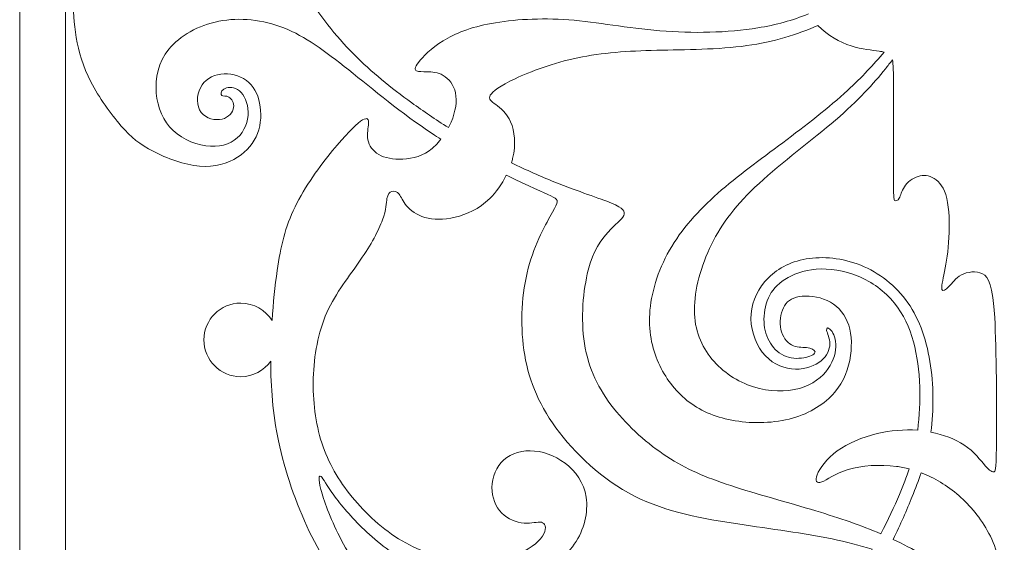
# Model space of a CAD drawing. Units: millimetres. Extents: x -64 to 64, y -145 to 153.
# Drawn here: x -64 to -1, y -112 to -79 of the extents above; entities that cross this region are included whole.
import ezdxf

# ---------------------------------------------------------------- set-up
doc = ezdxf.new("R2010")
doc.units = ezdxf.units.MM
doc.header["$MEASUREMENT"] = 0
doc.layers.add('Layer 1', color=7, linetype='Continuous')

msp = doc.modelspace()

# ---------------------------------------------------------------- linework, layer by layer
at = {"layer": 'Layer 1', "color": 5, "lineweight": 20}
for p, q in [((-64.328, 145.055), (-64.328, -145.056)), ((-61.385, 142.232), (-61.385, -142.232))]:
    msp.add_line(p, q, dxfattribs=at)
for points, knots in [([(-36.78, -85.47), (-37.603, -84.949), (-38.39, -84.413), (-39.138, -83.874), (-40.485, -82.903), (-41.707, -81.925), (-42.868, -80.747), (-44.028, -79.568), (-45.129, -78.191), (-45.956, -76.818), (-46.783, -75.445), (-47.338, -74.076), (-47.814, -72.643), (-48.29, -71.209), (-48.689, -69.71), (-48.91, -67.922), (-49.131, -66.133), (-49.174, -64.054), (-49.109, -62.325), (-49.068, -61.245), (-48.986, -60.302), (-48.829, -59.367)], [0, 0, 0, 0, 0.125, 0.125, 0.125, 0.25, 0.25, 0.25, 0.375, 0.375, 0.375, 0.5, 0.5, 0.5, 0.625, 0.625, 0.625, 0.75, 0.75, 0.75, 1, 1, 1, 1]), ([(-37.262, -86.221), (-37.448, -86.103), (-37.634, -85.982), (-37.819, -85.859), (-39.751, -84.577), (-41.631, -83.009), (-43.19, -81.766), (-44.75, -80.523), (-45.988, -79.605), (-47.348, -79.068), (-48.708, -78.531), (-50.19, -78.375), (-51.524, -78.634), (-52.858, -78.894), (-54.045, -79.57), (-54.738, -80.423), (-55.431, -81.277), (-55.63, -82.308), (-55.552, -83.252), (-55.474, -84.196), (-55.119, -85.054), (-54.469, -85.66), (-53.82, -86.266), (-52.875, -86.622), (-52.07, -86.665), (-51.264, -86.708), (-50.597, -86.44), (-50.181, -85.968), (-49.765, -85.496), (-49.601, -84.82), (-49.661, -84.252), (-49.722, -83.685), (-50.008, -83.226), (-50.333, -83.022), (-50.658, -82.819), (-51.021, -82.871), (-51.216, -83.001), (-51.411, -83.13), (-51.437, -83.339), (-51.35, -83.408), (-51.264, -83.477), (-51.065, -83.408), (-50.883, -83.507), (-50.701, -83.607), (-50.536, -83.875), (-50.584, -84.179), (-50.632, -84.482), (-50.891, -84.82), (-51.324, -84.924), (-51.758, -85.028), (-52.364, -84.898), (-52.667, -84.491), (-52.97, -84.084), (-52.97, -83.399), (-52.719, -82.905), (-52.468, -82.412), (-51.965, -82.108), (-51.402, -82.03), (-50.839, -81.952), (-50.216, -82.1), (-49.765, -82.433), (-49.315, -82.767), (-49.038, -83.287), (-48.912, -83.901), (-48.786, -84.516), (-48.812, -85.227), (-49.042, -85.842), (-49.271, -86.457), (-49.705, -86.977), (-50.333, -87.371), (-50.961, -87.765), (-51.784, -88.034), (-52.767, -87.951), (-53.75, -87.869), (-54.894, -87.436), (-55.747, -86.994), (-56.6, -86.552), (-57.164, -86.102), (-57.822, -85.348), (-58.481, -84.595), (-59.234, -83.538), (-59.75, -82.538), (-60.265, -81.537), (-60.543, -80.593), (-60.698, -79.679), (-60.854, -78.765), (-60.889, -77.881), (-60.866, -77.179), (-60.844, -76.476), (-60.764, -75.955), (-60.684, -75.433)], [0, 0, 0, 0, 0.032258, 0.032258, 0.032258, 0.064516, 0.064516, 0.064516, 0.096774, 0.096774, 0.096774, 0.129032, 0.129032, 0.129032, 0.16129, 0.16129, 0.16129, 0.193548, 0.193548, 0.193548, 0.225806, 0.225806, 0.225806, 0.258065, 0.258065, 0.258065, 0.290323, 0.290323, 0.290323, 0.322581, 0.322581, 0.322581, 0.354839, 0.354839, 0.354839, 0.387097, 0.387097, 0.387097, 0.419355, 0.419355, 0.419355, 0.451613, 0.451613, 0.451613, 0.483871, 0.483871, 0.483871, 0.516129, 0.516129, 0.516129, 0.548387, 0.548387, 0.548387, 0.580645, 0.580645, 0.580645, 0.612903, 0.612903, 0.612903, 0.645161, 0.645161, 0.645161, 0.677419, 0.677419, 0.677419, 0.709677, 0.709677, 0.709677, 0.741935, 0.741935, 0.741935, 0.774194, 0.774194, 0.774194, 0.806452, 0.806452, 0.806452, 0.83871, 0.83871, 0.83871, 0.870968, 0.870968, 0.870968, 0.903226, 0.903226, 0.903226, 0.935484, 0.935484, 0.935484, 1, 1, 1, 1]), ([(-13.65, -78.159), (-14.665, -78.579), (-15.723, -78.871), (-16.897, -79.062), (-18.837, -79.378), (-21.099, -79.422), (-23.191, -79.248), (-25.282, -79.075), (-27.206, -78.685), (-29.046, -78.547), (-30.887, -78.408), (-32.646, -78.521), (-34.01, -78.772), (-35.375, -79.023), (-36.345, -79.413), (-37.112, -79.889), (-37.878, -80.366), (-38.441, -80.929), (-38.71, -81.28), (-38.979, -81.63), (-38.952, -81.769), (-38.823, -81.83), (-38.693, -81.89), (-38.459, -81.873), (-38.151, -81.877), (-37.844, -81.882), (-37.462, -81.908), (-37.112, -82.116), (-36.761, -82.323), (-36.44, -82.713), (-36.327, -83.237), (-36.215, -83.761), (-36.311, -84.42), (-36.609, -85.113), (-36.66, -85.232), (-36.718, -85.351), (-36.78, -85.47)], [0, 0, 0, 0, 0.076923, 0.076923, 0.076923, 0.153846, 0.153846, 0.153846, 0.230769, 0.230769, 0.230769, 0.307692, 0.307692, 0.307692, 0.384615, 0.384615, 0.384615, 0.461538, 0.461538, 0.461538, 0.538462, 0.538462, 0.538462, 0.615385, 0.615385, 0.615385, 0.692308, 0.692308, 0.692308, 0.769231, 0.769231, 0.769231, 0.846154, 0.846154, 0.846154, 1, 1, 1, 1]), ([(-13.041, -78.912), (-14.364, -79.492), (-15.886, -79.962), (-17.601, -80.202), (-19.455, -80.462), (-21.534, -80.454), (-23.397, -80.501), (-25.259, -80.549), (-26.905, -80.653), (-28.469, -80.982), (-30.032, -81.311), (-31.514, -81.866), (-32.492, -82.325), (-33.471, -82.784), (-33.948, -83.148), (-34.091, -83.394), (-34.234, -83.641), (-34.043, -83.771), (-33.744, -83.992), (-33.445, -84.213), (-33.038, -84.525), (-32.783, -85.105), (-32.527, -85.686), (-32.423, -86.535), (-32.653, -87.453), (-32.676, -87.545), (-32.702, -87.638), (-32.731, -87.73)], [0, 0, 0, 0, 0.1, 0.1, 0.1, 0.2, 0.2, 0.2, 0.3, 0.3, 0.3, 0.4, 0.4, 0.4, 0.5, 0.5, 0.5, 0.6, 0.6, 0.6, 0.7, 0.7, 0.7, 0.8, 0.8, 0.8, 1, 1, 1, 1]), ([(-13.041, -78.912), (-12.407, -79.553), (-11.618, -79.982), (-10.909, -80.216), (-10.186, -80.454), (-9.544, -80.489), (-9.107, -80.558), (-8.986, -80.578), (-8.881, -80.6), (-8.789, -80.626)], [0, 0, 0, 0, 0.25, 0.25, 0.25, 0.5, 0.5, 0.5, 1, 1, 1, 1]), ([(-6.625, -104.92), (-6.511, -103.993), (-6.476, -103.028), (-6.5, -102.154), (-6.53, -101.071), (-6.652, -100.127), (-6.903, -99.226), (-7.154, -98.325), (-7.535, -97.467), (-8.137, -96.731), (-8.739, -95.995), (-9.562, -95.379), (-10.459, -95.007), (-11.355, -94.635), (-12.326, -94.505), (-13.149, -94.57), (-13.971, -94.635), (-14.647, -94.894), (-15.155, -95.22), (-15.663, -95.546), (-16.003, -95.938), (-16.218, -96.416), (-16.434, -96.893), (-16.525, -97.457), (-16.501, -97.965), (-16.477, -98.474), (-16.338, -98.929), (-16.094, -99.317), (-15.849, -99.704), (-15.498, -100.025), (-15.078, -100.179), (-14.658, -100.332), (-14.169, -100.319), (-13.807, -100.237), (-13.445, -100.155), (-13.211, -100.003), (-13.22, -99.875), (-13.228, -99.748), (-13.48, -99.644), (-13.779, -99.609), (-14.078, -99.574), (-14.424, -99.609), (-14.734, -99.438), (-15.043, -99.267), (-15.316, -98.89), (-15.418, -98.435), (-15.52, -97.98), (-15.451, -97.448), (-15.258, -97.056), (-15.065, -96.664), (-14.749, -96.412), (-14.24, -96.326), (-13.731, -96.239), (-13.029, -96.317), (-12.449, -96.584), (-11.869, -96.85), (-11.41, -97.305), (-11.15, -97.922), (-10.89, -98.539), (-10.829, -99.319), (-10.944, -100.124), (-11.059, -100.93), (-11.349, -101.762), (-11.966, -102.485), (-12.583, -103.208), (-13.528, -103.824), (-14.677, -104.146), (-15.827, -104.469), (-17.183, -104.499), (-18.35, -104.311), (-19.518, -104.122), (-20.497, -103.715), (-21.302, -103.113), (-22.108, -102.511), (-22.74, -101.714), (-23.195, -100.766), (-23.65, -99.817), (-23.927, -98.717), (-23.849, -97.435), (-23.771, -96.153), (-23.338, -94.688), (-22.576, -93.35), (-21.813, -92.012), (-20.721, -90.799), (-19.461, -89.681), (-18.201, -88.564), (-16.771, -87.542), (-15.299, -86.441), (-13.826, -85.341), (-12.31, -84.163), (-11.132, -83.081), (-10.193, -82.218), (-9.469, -81.416), (-8.789, -80.626)], [0, 0, 0, 0, 0.03125, 0.03125, 0.03125, 0.0625, 0.0625, 0.0625, 0.09375, 0.09375, 0.09375, 0.125, 0.125, 0.125, 0.15625, 0.15625, 0.15625, 0.1875, 0.1875, 0.1875, 0.21875, 0.21875, 0.21875, 0.25, 0.25, 0.25, 0.28125, 0.28125, 0.28125, 0.3125, 0.3125, 0.3125, 0.34375, 0.34375, 0.34375, 0.375, 0.375, 0.375, 0.40625, 0.40625, 0.40625, 0.4375, 0.4375, 0.4375, 0.46875, 0.46875, 0.46875, 0.5, 0.5, 0.5, 0.53125, 0.53125, 0.53125, 0.5625, 0.5625, 0.5625, 0.59375, 0.59375, 0.59375, 0.625, 0.625, 0.625, 0.65625, 0.65625, 0.65625, 0.6875, 0.6875, 0.6875, 0.71875, 0.71875, 0.71875, 0.75, 0.75, 0.75, 0.78125, 0.78125, 0.78125, 0.8125, 0.8125, 0.8125, 0.84375, 0.84375, 0.84375, 0.875, 0.875, 0.875, 0.90625, 0.90625, 0.90625, 0.9375, 0.9375, 0.9375, 1, 1, 1, 1]), ([(-5.781, -105.039), (-5.594, -103.634), (-5.596, -101.987), (-5.837, -100.504), (-6.088, -98.958), (-6.599, -97.589), (-7.409, -96.515), (-8.219, -95.441), (-9.328, -94.661), (-10.51, -94.232), (-11.693, -93.804), (-12.949, -93.726), (-13.992, -93.946), (-15.036, -94.167), (-15.868, -94.687), (-16.448, -95.367), (-17.029, -96.047), (-17.358, -96.888), (-17.341, -97.762), (-17.323, -98.637), (-16.96, -99.547), (-16.414, -100.132), (-15.868, -100.716), (-15.141, -100.976), (-14.478, -100.989), (-13.815, -101.002), (-13.217, -100.768), (-12.832, -100.452), (-12.446, -100.136), (-12.273, -99.737), (-12.273, -99.374), (-12.273, -99.01), (-12.446, -98.681), (-12.477, -98.499), (-12.507, -98.317), (-12.394, -98.282), (-12.247, -98.434), (-12.1, -98.585), (-11.918, -98.923), (-11.892, -99.382), (-11.866, -99.841), (-11.996, -100.422), (-12.373, -100.959), (-12.75, -101.496), (-13.373, -101.99), (-14.226, -102.228), (-15.08, -102.466), (-16.163, -102.449), (-17.18, -102.128), (-18.198, -101.808), (-19.151, -101.184), (-19.844, -100.353), (-20.537, -99.521), (-20.971, -98.481), (-20.975, -97.191), (-20.979, -95.9), (-20.555, -94.358), (-19.879, -92.981), (-19.203, -91.603), (-18.276, -90.39), (-16.821, -89.052), (-15.366, -87.714), (-13.382, -86.25), (-11.909, -84.985), (-10.437, -83.72), (-9.475, -82.654), (-8.696, -81.684), (-8.543, -81.493), (-8.397, -81.306), (-8.256, -81.122)], [0, 0, 0, 0, 0.041667, 0.041667, 0.041667, 0.083333, 0.083333, 0.083333, 0.125, 0.125, 0.125, 0.166667, 0.166667, 0.166667, 0.208333, 0.208333, 0.208333, 0.25, 0.25, 0.25, 0.291667, 0.291667, 0.291667, 0.333333, 0.333333, 0.333333, 0.375, 0.375, 0.375, 0.416667, 0.416667, 0.416667, 0.458333, 0.458333, 0.458333, 0.5, 0.5, 0.5, 0.541667, 0.541667, 0.541667, 0.583333, 0.583333, 0.583333, 0.625, 0.625, 0.625, 0.666667, 0.666667, 0.666667, 0.708333, 0.708333, 0.708333, 0.75, 0.75, 0.75, 0.791667, 0.791667, 0.791667, 0.833333, 0.833333, 0.833333, 0.875, 0.875, 0.875, 0.916667, 0.916667, 0.916667, 1, 1, 1, 1]), ([(-8.256, -81.122), (-8.19, -81.381), (-8.183, -81.849), (-8.18, -83.049), (-8.176, -84.534), (-8.176, -87.142), (-8.176, -88.528), (-8.176, -89.914), (-8.176, -90.079), (-8.107, -90.144), (-8.037, -90.209), (-7.899, -90.174), (-7.808, -90.01), (-7.717, -89.845), (-7.673, -89.55), (-7.483, -89.269), (-7.292, -88.987), (-6.954, -88.719), (-6.605, -88.603), (-6.255, -88.487), (-5.893, -88.524), (-5.561, -88.737), (-5.228, -88.95), (-4.925, -89.34), (-4.761, -90.02), (-4.596, -90.7), (-4.57, -91.67), (-4.617, -92.528), (-4.665, -93.385), (-4.786, -94.13), (-4.899, -94.715), (-5.012, -95.3), (-5.116, -95.724), (-5.068, -95.876), (-5.021, -96.028), (-4.821, -95.906), (-4.618, -95.685), (-4.414, -95.465), (-4.206, -95.144), (-3.821, -94.94), (-3.435, -94.737), (-2.872, -94.65), (-2.465, -94.862), (-2.058, -95.074), (-1.806, -95.586), (-1.681, -97.678), (-1.555, -99.77), (-1.555, -103.443), (-1.568, -105.383), (-1.581, -107.323), (-1.607, -107.532), (-1.711, -107.583), (-1.815, -107.635), (-1.997, -107.532), (-2.287, -107.198), (-2.577, -106.865), (-2.976, -106.301), (-3.66, -105.855), (-4.224, -105.488), (-4.982, -105.199), (-5.781, -105.039)], [0, 0, 0, 0, 0.047619, 0.047619, 0.047619, 0.095238, 0.095238, 0.095238, 0.142857, 0.142857, 0.142857, 0.190476, 0.190476, 0.190476, 0.238095, 0.238095, 0.238095, 0.285714, 0.285714, 0.285714, 0.333333, 0.333333, 0.333333, 0.380952, 0.380952, 0.380952, 0.428571, 0.428571, 0.428571, 0.47619, 0.47619, 0.47619, 0.52381, 0.52381, 0.52381, 0.571429, 0.571429, 0.571429, 0.619048, 0.619048, 0.619048, 0.666667, 0.666667, 0.666667, 0.714286, 0.714286, 0.714286, 0.761905, 0.761905, 0.761905, 0.809524, 0.809524, 0.809524, 0.857143, 0.857143, 0.857143, 0.904762, 0.904762, 0.904762, 1, 1, 1, 1]), ([(-37.262, -86.221), (-37.486, -86.508), (-37.741, -86.765), (-38.017, -86.958), (-38.623, -87.382), (-39.334, -87.504), (-39.94, -87.499), (-40.546, -87.495), (-41.049, -87.365), (-41.395, -87.114), (-41.742, -86.863), (-41.932, -86.49), (-41.971, -86.109), (-42.01, -85.728), (-41.898, -85.338), (-41.906, -85.104), (-41.915, -84.87), (-42.045, -84.792), (-42.422, -85.065), (-42.799, -85.338), (-43.422, -85.962), (-44.224, -86.945), (-45.025, -87.928), (-46.004, -89.271), (-46.636, -90.566), (-47.269, -91.861), (-47.555, -93.109), (-47.78, -94.659), (-47.921, -95.635), (-48.039, -96.73), (-48.113, -97.871)], [0, 0, 0, 0, 0.090909, 0.090909, 0.090909, 0.181818, 0.181818, 0.181818, 0.272727, 0.272727, 0.272727, 0.363636, 0.363636, 0.363636, 0.454545, 0.454545, 0.454545, 0.545455, 0.545455, 0.545455, 0.636364, 0.636364, 0.636364, 0.727273, 0.727273, 0.727273, 0.818182, 0.818182, 0.818182, 1, 1, 1, 1]), ([(-9, -111.572), (-10.247, -111.039), (-11.611, -110.571), (-13.168, -110.1), (-14.956, -109.559), (-17.001, -109.013), (-18.638, -108.476), (-20.275, -107.939), (-21.505, -107.41), (-22.74, -106.605), (-23.974, -105.799), (-25.213, -104.716), (-26.166, -103.503), (-27.119, -102.29), (-27.786, -100.948), (-28.037, -99.35), (-28.289, -97.751), (-28.124, -95.897), (-27.795, -94.628), (-27.466, -93.359), (-26.972, -92.675), (-26.517, -92.181), (-26.062, -91.688), (-25.646, -91.384), (-25.516, -91.124), (-25.386, -90.865), (-25.542, -90.648), (-26.3, -90.327), (-27.058, -90.007), (-28.418, -89.582), (-29.943, -88.972), (-30.834, -88.615), (-31.782, -88.194), (-32.731, -87.73)], [0, 0, 0, 0, 0.083333, 0.083333, 0.083333, 0.166667, 0.166667, 0.166667, 0.25, 0.25, 0.25, 0.333333, 0.333333, 0.333333, 0.416667, 0.416667, 0.416667, 0.5, 0.5, 0.5, 0.583333, 0.583333, 0.583333, 0.666667, 0.666667, 0.666667, 0.75, 0.75, 0.75, 0.833333, 0.833333, 0.833333, 1, 1, 1, 1]), ([(-33.06, -88.535), (-33.34, -89.092), (-33.712, -89.62), (-34.13, -90.03), (-34.814, -90.701), (-35.62, -91.056), (-36.356, -91.23), (-37.092, -91.403), (-37.76, -91.394), (-38.292, -91.243), (-38.825, -91.091), (-39.223, -90.797), (-39.47, -90.502), (-39.717, -90.208), (-39.812, -89.913), (-39.951, -89.744), (-40.09, -89.575), (-40.272, -89.532), (-40.419, -89.575), (-40.566, -89.618), (-40.679, -89.749), (-40.731, -90.026), (-40.783, -90.303), (-40.774, -90.727), (-41.016, -91.399), (-41.259, -92.07), (-41.753, -92.988), (-42.442, -93.989), (-43.13, -94.99), (-44.014, -96.072), (-44.586, -97.354), (-45.157, -98.636), (-45.417, -100.118), (-45.461, -101.573), (-45.504, -103.028), (-45.331, -104.458), (-44.915, -105.736), (-44.499, -107.013), (-43.84, -108.14), (-42.966, -109.209), (-42.091, -110.279), (-40.999, -111.293), (-39.756, -112.025), (-38.513, -112.757), (-37.118, -113.207), (-35.845, -113.341), (-34.571, -113.476), (-33.419, -113.294), (-32.531, -112.96), (-31.643, -112.627), (-31.02, -112.142), (-30.738, -111.726), (-30.457, -111.31), (-30.517, -110.964), (-30.725, -110.86), (-30.933, -110.755), (-31.288, -110.894), (-31.747, -110.89), (-32.207, -110.886), (-32.77, -110.738), (-33.198, -110.383), (-33.627, -110.028), (-33.922, -109.465), (-33.974, -108.828), (-34.026, -108.191), (-33.835, -107.481), (-33.398, -106.992), (-32.96, -106.502), (-32.276, -106.234), (-31.527, -106.238), (-30.777, -106.242), (-29.963, -106.52), (-29.287, -107.031), (-28.612, -107.542), (-28.075, -108.287), (-27.932, -109.227), (-27.788, -110.167), (-28.04, -111.301), (-28.69, -112.237), (-29.339, -113.172), (-30.387, -113.909), (-31.613, -114.312), (-32.839, -114.714), (-34.242, -114.784), (-35.55, -114.637), (-36.858, -114.489), (-38.071, -114.125), (-39.189, -113.532), (-40.306, -112.939), (-41.329, -112.116), (-42.177, -111.31), (-43.026, -110.504), (-43.702, -109.716), (-44.152, -109.088), (-44.603, -108.46), (-44.828, -107.992), (-44.967, -107.884), (-45.105, -107.776), (-45.157, -108.027), (-44.98, -108.715), (-44.802, -109.404), (-44.395, -110.531), (-43.763, -111.765), (-43.13, -112.999), (-42.272, -114.342), (-41.285, -115.568), (-40.298, -116.793), (-39.18, -117.903), (-37.842, -118.842), (-36.504, -119.782), (-34.944, -120.553), (-33.32, -121.108), (-31.696, -121.662), (-30.006, -122), (-28.205, -122.073), (-26.403, -122.147), (-24.488, -121.956), (-22.751, -121.619), (-21.015, -121.281), (-19.455, -120.796), (-17.935, -120.133), (-16.415, -119.471), (-14.933, -118.63), (-13.621, -117.539), (-12.308, -116.447), (-11.165, -115.104), (-10.182, -113.593), (-9.963, -113.257), (-9.753, -112.913), (-9.551, -112.566)], [0, 0, 0, 0, 0.022727, 0.022727, 0.022727, 0.045455, 0.045455, 0.045455, 0.068182, 0.068182, 0.068182, 0.090909, 0.090909, 0.090909, 0.113636, 0.113636, 0.113636, 0.136364, 0.136364, 0.136364, 0.159091, 0.159091, 0.159091, 0.181818, 0.181818, 0.181818, 0.204545, 0.204545, 0.204545, 0.227273, 0.227273, 0.227273, 0.25, 0.25, 0.25, 0.272727, 0.272727, 0.272727, 0.295455, 0.295455, 0.295455, 0.318182, 0.318182, 0.318182, 0.340909, 0.340909, 0.340909, 0.363636, 0.363636, 0.363636, 0.386364, 0.386364, 0.386364, 0.409091, 0.409091, 0.409091, 0.431818, 0.431818, 0.431818, 0.454545, 0.454545, 0.454545, 0.477273, 0.477273, 0.477273, 0.5, 0.5, 0.5, 0.522727, 0.522727, 0.522727, 0.545455, 0.545455, 0.545455, 0.568182, 0.568182, 0.568182, 0.590909, 0.590909, 0.590909, 0.613636, 0.613636, 0.613636, 0.636364, 0.636364, 0.636364, 0.659091, 0.659091, 0.659091, 0.681818, 0.681818, 0.681818, 0.704545, 0.704545, 0.704545, 0.727273, 0.727273, 0.727273, 0.75, 0.75, 0.75, 0.772727, 0.772727, 0.772727, 0.795455, 0.795455, 0.795455, 0.818182, 0.818182, 0.818182, 0.840909, 0.840909, 0.840909, 0.863636, 0.863636, 0.863636, 0.886364, 0.886364, 0.886364, 0.909091, 0.909091, 0.909091, 0.931818, 0.931818, 0.931818, 0.954545, 0.954545, 0.954545, 1, 1, 1, 1]), ([(-9.551, -112.566), (-10.358, -112.312), (-11.222, -112.092), (-12.125, -111.905), (-13.979, -111.519), (-15.998, -111.268), (-18.19, -110.938), (-20.381, -110.609), (-22.746, -110.202), (-24.821, -109.149), (-26.895, -108.096), (-28.68, -106.399), (-29.875, -104.753), (-31.071, -103.107), (-31.677, -101.513), (-31.929, -99.763), (-32.18, -98.013), (-32.076, -96.107), (-31.651, -94.505), (-31.227, -92.902), (-30.482, -91.603), (-30.096, -90.91), (-29.711, -90.217), (-29.685, -90.13), (-30.049, -89.935), (-30.413, -89.74), (-31.166, -89.437), (-32.535, -88.787), (-32.702, -88.708), (-32.877, -88.624), (-33.06, -88.535)], [0, 0, 0, 0, 0.090909, 0.090909, 0.090909, 0.181818, 0.181818, 0.181818, 0.272727, 0.272727, 0.272727, 0.363636, 0.363636, 0.363636, 0.454545, 0.454545, 0.454545, 0.545455, 0.545455, 0.545455, 0.636364, 0.636364, 0.636364, 0.727273, 0.727273, 0.727273, 0.818182, 0.818182, 0.818182, 1, 1, 1, 1]), ([(-48.113, -97.871), (-48.53, -97.196), (-49.276, -96.747), (-50.127, -96.747), (-51.433, -96.747), (-52.492, -97.805), (-52.492, -99.111), (-52.492, -100.417), (-51.433, -101.476), (-50.127, -101.476), (-49.331, -101.476), (-48.628, -101.083), (-48.199, -100.48)], [0, 0, 0, 0, 0.2, 0.2, 0.2, 0.4, 0.4, 0.4, 0.6, 0.6, 0.6, 1, 1, 1, 1]), ([(-48.199, -100.48), (-48.196, -102.154), (-48.068, -103.839), (-47.697, -105.604), (-47.286, -107.566), (-46.576, -109.628), (-45.718, -111.417), (-44.86, -113.205), (-43.855, -114.722), (-43.015, -115.83), (-42.175, -116.939), (-41.499, -117.641), (-41.343, -118.004), (-41.187, -118.368), (-41.551, -118.394), (-41.997, -118.55), (-42.443, -118.706), (-42.972, -118.992), (-43.405, -119.317), (-43.838, -119.642), (-44.176, -120.006), (-44.475, -120.057), (-44.774, -120.11), (-45.034, -119.85), (-45.112, -119.616), (-45.189, -119.382), (-45.086, -119.174), (-44.852, -118.944), (-44.618, -118.715), (-44.254, -118.463), (-44.154, -117.801), (-44.055, -117.138), (-44.219, -116.064), (-44.722, -115.211), (-45.224, -114.358), (-46.065, -113.725), (-47, -113.405), (-47.935, -113.084), (-48.967, -113.075), (-49.867, -113.383), (-50.768, -113.691), (-51.539, -114.314), (-52.029, -115.185), (-52.518, -116.055), (-52.726, -117.173), (-52.722, -118.23), (-52.717, -119.287), (-52.501, -120.283), (-51.795, -121.508), (-51.089, -122.734), (-49.893, -124.19), (-48.702, -125.675), (-47.511, -127.161), (-46.324, -128.677), (-45.636, -130.119), (-44.947, -131.562), (-44.756, -132.93), (-44.938, -134.113), (-45.12, -135.295), (-45.675, -136.292), (-46.502, -136.924), (-47.329, -137.556), (-48.429, -137.825), (-49.477, -137.851), (-50.526, -137.877), (-51.522, -137.66), (-52.366, -137.14), (-53.211, -136.621), (-53.904, -135.798), (-54.251, -134.797), (-54.597, -133.797), (-54.597, -132.618), (-54.199, -131.744), (-53.8, -130.869), (-53.003, -130.297), (-52.185, -130.076), (-51.366, -129.855), (-50.526, -129.985), (-49.911, -130.344), (-49.296, -130.704), (-48.906, -131.293), (-48.771, -131.9), (-48.637, -132.506), (-48.759, -133.13), (-49.031, -133.576), (-49.304, -134.022), (-49.729, -134.29), (-50.132, -134.351), (-50.534, -134.412), (-50.916, -134.264), (-51.119, -134.113), (-51.323, -133.961), (-51.349, -133.805), (-51.253, -133.723), (-51.158, -133.641), (-50.941, -133.632), (-50.729, -133.571), (-50.517, -133.511), (-50.309, -133.398), (-50.235, -133.104), (-50.162, -132.809), (-50.223, -132.332), (-50.504, -132.025), (-50.785, -131.718), (-51.288, -131.579), (-51.699, -131.666), (-52.111, -131.752), (-52.432, -132.064), (-52.622, -132.48), (-52.813, -132.896), (-52.873, -133.415), (-52.709, -133.905), (-52.544, -134.394), (-52.154, -134.853), (-51.535, -135.096), (-50.916, -135.338), (-50.066, -135.365), (-49.395, -134.996), (-48.724, -134.628), (-48.23, -133.866), (-48.065, -133.091), (-47.901, -132.315), (-48.066, -131.527), (-48.416, -130.903), (-48.767, -130.28), (-49.304, -129.82), (-49.924, -129.534), (-50.543, -129.249), (-51.245, -129.136), (-51.981, -129.249), (-52.717, -129.361), (-53.488, -129.699), (-54.086, -130.24), (-54.684, -130.782), (-55.108, -131.527), (-55.268, -132.432), (-55.429, -133.338), (-55.325, -134.403), (-54.861, -135.451), (-54.398, -136.499), (-53.575, -137.53), (-52.557, -138.219), (-51.539, -138.908), (-50.326, -139.254), (-49.001, -139.159), (-47.676, -139.064), (-46.238, -138.526), (-45.198, -137.69), (-44.159, -136.855), (-43.518, -135.72), (-43.111, -134.537), (-42.703, -133.355), (-42.53, -132.125), (-42.634, -130.882), (-42.738, -129.639), (-43.119, -128.382), (-43.487, -127.486), (-43.855, -126.589), (-44.211, -126.052), (-44.31, -125.74), (-44.41, -125.428), (-44.254, -125.342), (-43.474, -125.411), (-42.695, -125.48), (-41.291, -125.706), (-39.923, -126.282), (-38.554, -126.858), (-37.22, -127.785), (-36.206, -128.954), (-35.193, -130.124), (-34.5, -131.536), (-34.162, -132.909), (-33.824, -134.282), (-33.842, -135.616), (-34.158, -136.681), (-34.474, -137.747), (-35.089, -138.544), (-35.855, -139.012), (-36.622, -139.479), (-37.54, -139.618), (-38.35, -139.583), (-39.16, -139.549), (-39.862, -139.341), (-40.386, -138.83), (-40.91, -138.318), (-41.257, -137.504), (-41.291, -136.699), (-41.326, -135.893), (-41.049, -135.096), (-40.542, -134.667), (-40.035, -134.239), (-39.299, -134.178), (-38.693, -134.29), (-38.086, -134.403), (-37.609, -134.689), (-37.337, -135.031), (-37.064, -135.373), (-36.994, -135.772), (-37.051, -136.109), (-37.107, -136.447), (-37.289, -136.724), (-37.497, -136.824), (-37.705, -136.924), (-37.939, -136.846), (-38.012, -136.712), (-38.086, -136.577), (-37.999, -136.387), (-38.047, -136.179), (-38.095, -135.971), (-38.277, -135.746), (-38.584, -135.642), (-38.892, -135.538), (-39.325, -135.555), (-39.563, -135.837), (-39.801, -136.118), (-39.845, -136.664), (-39.62, -137.093), (-39.394, -137.521), (-38.9, -137.833), (-38.342, -137.855), (-37.783, -137.877), (-37.159, -137.608), (-36.817, -137.145), (-36.475, -136.681), (-36.414, -136.023), (-36.505, -135.464), (-36.596, -134.906), (-36.839, -134.446), (-37.32, -134.143), (-37.8, -133.84), (-38.519, -133.692), (-39.212, -133.71), (-39.905, -133.727), (-40.572, -133.909), (-41.075, -134.277), (-41.577, -134.646), (-41.915, -135.2), (-42.084, -135.88), (-42.253, -136.56), (-42.253, -137.365), (-41.937, -138.128), (-41.62, -138.89), (-40.988, -139.609), (-40.074, -139.999), (-39.16, -140.389), (-37.965, -140.45), (-36.886, -140.225), (-35.808, -139.999), (-34.846, -139.488), (-34.075, -138.73), (-33.304, -137.972), (-32.724, -136.967), (-32.343, -135.646), (-31.962, -134.325), (-31.78, -132.688), (-31.875, -131.141), (-31.97, -129.595), (-32.343, -128.14), (-32.819, -126.862), (-33.296, -125.584), (-33.876, -124.484), (-34.296, -123.752), (-34.716, -123.02), (-34.976, -122.656), (-34.942, -122.5), (-34.907, -122.344), (-34.578, -122.397), (-33.716, -122.605), (-32.854, -122.812), (-31.459, -123.176), (-30.203, -123.375), (-28.947, -123.575), (-27.829, -123.609), (-26.364, -123.539), (-24.899, -123.469), (-23.086, -123.293), (-21.223, -122.751), (-19.359, -122.208), (-17.445, -121.298), (-15.912, -120.389), (-14.378, -119.479), (-13.226, -118.57), (-12.117, -117.439), (-11.008, -116.309), (-9.943, -114.958), (-9.072, -113.511), (-8.942, -113.295), (-8.817, -113.077), (-8.695, -112.858)], [0, 0, 0, 0, 0.010309, 0.010309, 0.010309, 0.020619, 0.020619, 0.020619, 0.030928, 0.030928, 0.030928, 0.041237, 0.041237, 0.041237, 0.051546, 0.051546, 0.051546, 0.061856, 0.061856, 0.061856, 0.072165, 0.072165, 0.072165, 0.082474, 0.082474, 0.082474, 0.092784, 0.092784, 0.092784, 0.103093, 0.103093, 0.103093, 0.113402, 0.113402, 0.113402, 0.123711, 0.123711, 0.123711, 0.134021, 0.134021, 0.134021, 0.14433, 0.14433, 0.14433, 0.154639, 0.154639, 0.154639, 0.164948, 0.164948, 0.164948, 0.175258, 0.175258, 0.175258, 0.185567, 0.185567, 0.185567, 0.195876, 0.195876, 0.195876, 0.206186, 0.206186, 0.206186, 0.216495, 0.216495, 0.216495, 0.226804, 0.226804, 0.226804, 0.237113, 0.237113, 0.237113, 0.247423, 0.247423, 0.247423, 0.257732, 0.257732, 0.257732, 0.268041, 0.268041, 0.268041, 0.278351, 0.278351, 0.278351, 0.28866, 0.28866, 0.28866, 0.298969, 0.298969, 0.298969, 0.309278, 0.309278, 0.309278, 0.319588, 0.319588, 0.319588, 0.329897, 0.329897, 0.329897, 0.340206, 0.340206, 0.340206, 0.350515, 0.350515, 0.350515, 0.360825, 0.360825, 0.360825, 0.371134, 0.371134, 0.371134, 0.381443, 0.381443, 0.381443, 0.391753, 0.391753, 0.391753, 0.402062, 0.402062, 0.402062, 0.412371, 0.412371, 0.412371, 0.42268, 0.42268, 0.42268, 0.43299, 0.43299, 0.43299, 0.443299, 0.443299, 0.443299, 0.453608, 0.453608, 0.453608, 0.463918, 0.463918, 0.463918, 0.474227, 0.474227, 0.474227, 0.484536, 0.484536, 0.484536, 0.494845, 0.494845, 0.494845, 0.505155, 0.505155, 0.505155, 0.515464, 0.515464, 0.515464, 0.525773, 0.525773, 0.525773, 0.536082, 0.536082, 0.536082, 0.546392, 0.546392, 0.546392, 0.556701, 0.556701, 0.556701, 0.56701, 0.56701, 0.56701, 0.57732, 0.57732, 0.57732, 0.587629, 0.587629, 0.587629, 0.597938, 0.597938, 0.597938, 0.608247, 0.608247, 0.608247, 0.618557, 0.618557, 0.618557, 0.628866, 0.628866, 0.628866, 0.639175, 0.639175, 0.639175, 0.649485, 0.649485, 0.649485, 0.659794, 0.659794, 0.659794, 0.670103, 0.670103, 0.670103, 0.680412, 0.680412, 0.680412, 0.690722, 0.690722, 0.690722, 0.701031, 0.701031, 0.701031, 0.71134, 0.71134, 0.71134, 0.721649, 0.721649, 0.721649, 0.731959, 0.731959, 0.731959, 0.742268, 0.742268, 0.742268, 0.752577, 0.752577, 0.752577, 0.762887, 0.762887, 0.762887, 0.773196, 0.773196, 0.773196, 0.783505, 0.783505, 0.783505, 0.793814, 0.793814, 0.793814, 0.804124, 0.804124, 0.804124, 0.814433, 0.814433, 0.814433, 0.824742, 0.824742, 0.824742, 0.835052, 0.835052, 0.835052, 0.845361, 0.845361, 0.845361, 0.85567, 0.85567, 0.85567, 0.865979, 0.865979, 0.865979, 0.876289, 0.876289, 0.876289, 0.886598, 0.886598, 0.886598, 0.896907, 0.896907, 0.896907, 0.907216, 0.907216, 0.907216, 0.917526, 0.917526, 0.917526, 0.927835, 0.927835, 0.927835, 0.938144, 0.938144, 0.938144, 0.948454, 0.948454, 0.948454, 0.958763, 0.958763, 0.958763, 0.969072, 0.969072, 0.969072, 0.979381, 0.979381, 0.979381, 1, 1, 1, 1]), ([(-6.625, -104.92), (-7.501, -104.848), (-8.384, -104.932), (-9.235, -105.136), (-10.192, -105.366), (-11.11, -105.747), (-11.795, -106.249), (-12.479, -106.752), (-12.93, -107.376), (-13.09, -107.778), (-13.25, -108.181), (-13.12, -108.363), (-12.795, -108.242), (-12.47, -108.121), (-11.95, -107.696), (-11.097, -107.441), (-10.244, -107.185), (-9.057, -107.098), (-7.996, -107.241), (-7.714, -107.279), (-7.44, -107.334), (-7.175, -107.402)], [0, 0, 0, 0, 0.125, 0.125, 0.125, 0.25, 0.25, 0.25, 0.375, 0.375, 0.375, 0.5, 0.5, 0.5, 0.625, 0.625, 0.625, 0.75, 0.75, 0.75, 1, 1, 1, 1]), ([(-9, -111.572), (-8.532, -110.687), (-8.127, -109.817), (-7.804, -109.054), (-7.547, -108.449), (-7.341, -107.912), (-7.175, -107.402)], [0, 0, 0, 0, 0.333333, 0.333333, 0.333333, 1, 1, 1, 1]), ([(-8.206, -111.929), (-7.733, -110.981), (-7.33, -110.037), (-6.98, -109.171), (-6.768, -108.644), (-6.575, -108.146), (-6.406, -107.649)], [0, 0, 0, 0, 0.333333, 0.333333, 0.333333, 1, 1, 1, 1]), ([(-6.406, -107.649), (-5.968, -107.817), (-5.554, -108.024), (-5.163, -108.259), (-4.327, -108.761), (-3.591, -109.394), (-2.941, -110.2), (-2.292, -111.005), (-1.729, -111.984), (-1.425, -113.192), (-1.122, -114.401), (-1.079, -115.839), (-1.07, -116.852), (-1.062, -117.866), (-1.088, -118.455), (-1.192, -118.793), (-1.296, -119.131), (-1.477, -119.218), (-1.724, -118.776), (-1.971, -118.334), (-2.283, -117.363), (-2.764, -116.467), (-3.244, -115.57), (-3.894, -114.747), (-4.847, -113.968), (-5.744, -113.234), (-6.91, -112.538), (-8.206, -111.929)], [0, 0, 0, 0, 0.1, 0.1, 0.1, 0.2, 0.2, 0.2, 0.3, 0.3, 0.3, 0.4, 0.4, 0.4, 0.5, 0.5, 0.5, 0.6, 0.6, 0.6, 0.7, 0.7, 0.7, 0.8, 0.8, 0.8, 1, 1, 1, 1])]:
    msp.add_open_spline(points, degree=3, knots=knots, dxfattribs=at)

doc.saveas('drawing.dxf')
